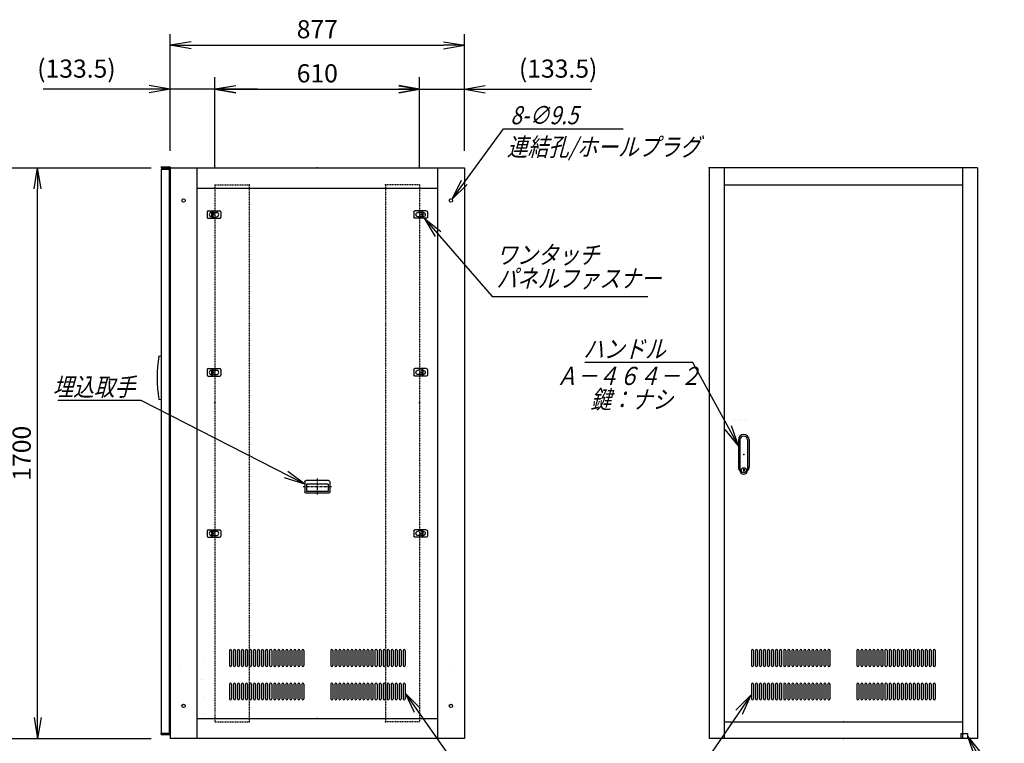
# Model space of a CAD drawing. Units: millimetres. Extents: x 0 to 398, y 1 to 284.
# Drawn here: x 114 to 261, y 60 to 168 of the extents above; entities that cross this region are included whole.
import ezdxf

# ---------------------------------------------------------------- set-up
doc = ezdxf.new("R2010")
doc.units = ezdxf.units.MM
doc.linetypes.add('CENTER', pattern=[12, 7.5, -1.5, 1.5, -1.5])
doc.linetypes.add('DASHED', pattern=[4.5, 3, -1.5])
doc.styles.get("Standard").update_dxf_attribs({"font": 'ROMANS', "bigfont": 'EXTFONT'})
doc.dimstyles.new('ISO-25', dxfattribs={"dimtxt": 2.5, "dimasz": 2.5, "dimexe": 1.25, "dimexo": 0.625, "dimtad": 1, "dimtxsty": 'Standard', "dimcen": 2.5, "dimadec": 0, "dimazin": 0, "dimtfac": 1, "dimtmove": 0, "dimatfit": 3, "dimfxl": 1, "dimarcsym": 0})

# ---------------------------------------------------------------- blocks, each defined once
blk = doc.blocks.new('DTL0003')
at = {"color": 0, "linetype": 'Continuous'}
for p, q in [((-20, 8), (-20, -8)), ((-17, 11), (17, 11)), ((-7.5, 6.5), (-7, 6.5)), ((-7, 8), (-3.5, 8)), ((-7, 8), (-7, -8)), ((-3.5, 8), (-3.5, -8)), ((-3.5, 6.5), (7.5, 6.5)), ((20, 8), (20, -8)), ((-17, -11), (17, -11)), ((-7.5, -6.5), (-7, -6.5)), ((-7, -8), (-3.5, -8)), ((-3.5, -6.5), (7.5, -6.5))]:
    blk.add_line(p, q, dxfattribs=at)
at = {"color": 0, "linetype": 'CENTER'}
for p, q in [((-11, 0), (-11, 0)), ((11, 0), (11, 0))]:
    blk.add_line(p, q, dxfattribs=at)
at = {"color": 0, "linetype": 'Continuous'}
for centre, radius, start, end in [((-17, 8), 3, 90, 180), ((-7.5, 0), 6.5, 90, 180), ((-7.5, 0), 6.5, 180, 270), ((7.5, 0), 6.5, 0, 90), ((7.5, 0), 6.5, 270, 0), ((17, 8), 3, 0, 90), ((-17, -8), 3, 180, 270), ((17, -8), 3, 270, 0)]:
    blk.add_arc(centre, radius, start, end, dxfattribs=at)
at = {"color": 0}
blk.add_point((0, 0), dxfattribs=at)
blk = doc.blocks.new('DTL0005')
at = {"color": 0, "linetype": 'DASHED'}
for p, q in [((0, 650), (100, 650)), ((0, 650), (0, -950)), ((102, 648), (100, 650)), ((102, 648), (102, -948)), ((0, -950), (100, -950)), ((102, -948), (100, -950))]:
    blk.add_line(p, q, dxfattribs=at)
at = {"color": 0}
for p in [(102, 650), (0, 0), (102, -950)]:
    blk.add_point(p, dxfattribs=at)
blk = doc.blocks.new('DTL0006')
at = {"color": 0, "linetype": 'Continuous'}
for p, q in [((-274, 212), (-274, 168)), ((-268, 212), (-268, 168)), ((-262, 212), (-262, 168)), ((-256, 212), (-256, 168)), ((-250, 212), (-250, 168)), ((-244, 212), (-244, 168)), ((-238, 212), (-238, 168)), ((-232, 212), (-232, 168)), ((-226, 212), (-226, 168)), ((-220, 212), (-220, 168)), ((-214, 212), (-214, 168)), ((-208, 212), (-208, 168)), ((-202, 212), (-202, 168)), ((-196, 212), (-196, 168)), ((-190, 212), (-190, 168)), ((-184, 212), (-184, 168)), ((-178, 212), (-178, 168)), ((-172, 212), (-172, 168)), ((-166, 212), (-166, 168)), ((-160, 212), (-160, 168)), ((-154, 212), (-154, 168)), ((-148, 212), (-148, 168)), ((-142, 212), (-142, 168)), ((-136, 212), (-136, 168)), ((-130, 212), (-130, 168)), ((-124, 212), (-124, 168)), ((-118, 212), (-118, 168)), ((-112, 212), (-112, 168)), ((-106, 212), (-106, 168)), ((-100, 212), (-100, 168)), ((-94, 212), (-94, 168)), ((-88, 212), (-88, 168)), ((-82, 212), (-82, 168)), ((-76, 212), (-76, 168)), ((-70, 212), (-70, 168)), ((-64, 212), (-64, 168)), ((-58, 212), (-58, 168)), ((-52, 212), (-52, 168)), ((-46, 212), (-46, 168)), ((-40, 212), (-40, 168)), ((40, 212), (40, 168)), ((46, 212), (46, 168)), ((52, 212), (52, 168)), ((58, 212), (58, 168)), ((64, 212), (64, 168)), ((70, 212), (70, 168)), ((76, 212), (76, 168)), ((82, 212), (82, 168)), ((88, 212), (88, 168)), ((94, 212), (94, 168)), ((100, 212), (100, 168)), ((106, 212), (106, 168)), ((112, 212), (112, 168)), ((118, 212), (118, 168)), ((124, 212), (124, 168)), ((130, 212), (130, 168)), ((136, 212), (136, 168)), ((142, 212), (142, 168)), ((148, 212), (148, 168)), ((154, 212), (154, 168)), ((160, 212), (160, 168)), ((166, 212), (166, 168)), ((172, 212), (172, 168)), ((178, 212), (178, 168)), ((184, 212), (184, 168)), ((190, 212), (190, 168)), ((196, 212), (196, 168)), ((202, 212), (202, 168)), ((208, 212), (208, 168)), ((214, 212), (214, 168)), ((220, 212), (220, 168)), ((226, 212), (226, 168)), ((232, 212), (232, 168)), ((238, 212), (238, 168)), ((244, 212), (244, 168)), ((250, 212), (250, 168)), ((256, 212), (256, 168)), ((262, 212), (262, 168)), ((268, 212), (268, 168)), ((274, 212), (274, 168)), ((-272.5, 165), (-272.5, 165)), ((-260.5, 165), (-260.5, 165)), ((-248.5, 165), (-248.5, 165)), ((-236.5, 165), (-236.5, 165)), ((-224.5, 165), (-224.5, 165)), ((-212.5, 165), (-212.5, 165)), ((-200.5, 165), (-200.5, 165)), ((-188.5, 165), (-188.5, 165)), ((-176.5, 165), (-176.5, 165)), ((-164.5, 165), (-164.5, 165)), ((-152.5, 165), (-152.5, 165)), ((-140.5, 165), (-140.5, 165)), ((-128.5, 165), (-128.5, 165)), ((-116.5, 165), (-116.5, 165)), ((-104.5, 165), (-104.5, 165)), ((-92.5, 165), (-92.5, 165)), ((-80.5, 165), (-80.5, 165)), ((-68.5, 165), (-68.5, 165)), ((-56.5, 165), (-56.5, 165)), ((-44.5, 165), (-44.5, 165)), ((44.5, 165), (44.5, 165)), ((56.5, 165), (56.5, 165)), ((68.5, 165), (68.5, 165)), ((80.5, 165), (80.5, 165)), ((92.5, 165), (92.5, 165)), ((104.5, 165), (104.5, 165)), ((116.5, 165), (116.5, 165)), ((128.5, 165), (128.5, 165)), ((140.5, 165), (140.5, 165)), ((152.5, 165), (152.5, 165)), ((164.5, 165), (164.5, 165)), ((176.5, 165), (176.5, 165)), ((188.5, 165), (188.5, 165)), ((200.5, 165), (200.5, 165)), ((212.5, 165), (212.5, 165)), ((224.5, 165), (224.5, 165)), ((236.5, 165), (236.5, 165)), ((248.5, 165), (248.5, 165)), ((260.5, 165), (260.5, 165)), ((272.5, 165), (272.5, 165)), ((-274, 112), (-274, 68)), ((-268, 112), (-268, 68)), ((-262, 112), (-262, 68)), ((-256, 112), (-256, 68)), ((-250, 112), (-250, 68)), ((-244, 112), (-244, 68)), ((-238, 112), (-238, 68)), ((-232, 112), (-232, 68)), ((-226, 112), (-226, 68)), ((-220, 112), (-220, 68)), ((-214, 112), (-214, 68)), ((-208, 112), (-208, 68)), ((-202, 112), (-202, 68)), ((-196, 112), (-196, 68)), ((-190, 112), (-190, 68)), ((-184, 112), (-184, 68)), ((-178, 112), (-178, 68)), ((-172, 112), (-172, 68)), ((-166, 112), (-166, 68)), ((-160, 112), (-160, 68)), ((-154, 112), (-154, 68)), ((-148, 112), (-148, 68)), ((-142, 112), (-142, 68)), ((-136, 112), (-136, 68)), ((-130, 112), (-130, 68)), ((-124, 112), (-124, 68)), ((-118, 112), (-118, 68)), ((-112, 112), (-112, 68)), ((-106, 112), (-106, 68)), ((-100, 112), (-100, 68)), ((-94, 112), (-94, 68)), ((-88, 112), (-88, 68)), ((-82, 112), (-82, 68)), ((-76, 112), (-76, 68)), ((-70, 112), (-70, 68)), ((-64, 112), (-64, 68)), ((-58, 112), (-58, 68)), ((-52, 112), (-52, 68)), ((-46, 112), (-46, 68)), ((-40, 112), (-40, 68)), ((40, 112), (40, 68)), ((46, 112), (46, 68)), ((52, 112), (52, 68)), ((58, 112), (58, 68)), ((64, 112), (64, 68)), ((70, 112), (70, 68)), ((76, 112), (76, 68)), ((82, 112), (82, 68)), ((88, 112), (88, 68)), ((94, 112), (94, 68)), ((100, 112), (100, 68)), ((106, 112), (106, 68)), ((112, 112), (112, 68)), ((118, 112), (118, 68)), ((124, 112), (124, 68)), ((130, 112), (130, 68)), ((136, 112), (136, 68)), ((142, 112), (142, 68)), ((148, 112), (148, 68)), ((154, 112), (154, 68)), ((160, 112), (160, 68)), ((166, 112), (166, 68)), ((172, 112), (172, 68)), ((178, 112), (178, 68)), ((184, 112), (184, 68)), ((190, 112), (190, 68)), ((196, 112), (196, 68)), ((202, 112), (202, 68)), ((208, 112), (208, 68)), ((214, 112), (214, 68)), ((220, 112), (220, 68)), ((226, 112), (226, 68)), ((232, 112), (232, 68)), ((238, 112), (238, 68)), ((244, 112), (244, 68)), ((250, 112), (250, 68)), ((256, 112), (256, 68)), ((262, 112), (262, 68)), ((268, 112), (268, 68)), ((274, 112), (274, 68)), ((-272.5, 65), (-272.5, 65)), ((-260.5, 65), (-260.5, 65)), ((-248.5, 65), (-248.5, 65)), ((-236.5, 65), (-236.5, 65)), ((-224.5, 65), (-224.5, 65)), ((-212.5, 65), (-212.5, 65)), ((-200.5, 65), (-200.5, 65)), ((-188.5, 65), (-188.5, 65)), ((-176.5, 65), (-176.5, 65)), ((-164.5, 65), (-164.5, 65)), ((-152.5, 65), (-152.5, 65)), ((-140.5, 65), (-140.5, 65)), ((-128.5, 65), (-128.5, 65)), ((-116.5, 65), (-116.5, 65)), ((-104.5, 65), (-104.5, 65)), ((-92.5, 65), (-92.5, 65)), ((-80.5, 65), (-80.5, 65)), ((-68.5, 65), (-68.5, 65)), ((-56.5, 65), (-56.5, 65)), ((-44.5, 65), (-44.5, 65)), ((44.5, 65), (44.5, 65)), ((56.5, 65), (56.5, 65)), ((68.5, 65), (68.5, 65)), ((80.5, 65), (80.5, 65)), ((92.5, 65), (92.5, 65)), ((104.5, 65), (104.5, 65)), ((116.5, 65), (116.5, 65)), ((128.5, 65), (128.5, 65)), ((140.5, 65), (140.5, 65)), ((152.5, 65), (152.5, 65)), ((164.5, 65), (164.5, 65)), ((176.5, 65), (176.5, 65)), ((188.5, 65), (188.5, 65)), ((200.5, 65), (200.5, 65)), ((212.5, 65), (212.5, 65)), ((224.5, 65), (224.5, 65)), ((236.5, 65), (236.5, 65)), ((248.5, 65), (248.5, 65)), ((260.5, 65), (260.5, 65)), ((272.5, 65), (272.5, 65))]:
    blk.add_line(p, q, dxfattribs=at)
for centre, start, end in [((-271, 212), 0, 180), ((-259, 212), 0, 180), ((-247, 212), 0, 180), ((-235, 212), 0, 180), ((-223, 212), 0, 180), ((-211, 212), 0, 180), ((-199, 212), 0, 180), ((-187, 212), 0, 180), ((-175, 212), 0, 180), ((-163, 212), 0, 180), ((-151, 212), 0, 180), ((-139, 212), 0, 180), ((-127, 212), 0, 180), ((-115, 212), 0, 180), ((-103, 212), 0, 180), ((-91, 212), 0, 180), ((-79, 212), 0, 180), ((-67, 212), 0, 180), ((-55, 212), 0, 180), ((-43, 212), 0, 180), ((43, 212), 0, 180), ((55, 212), 0, 180), ((67, 212), 0, 180), ((79, 212), 0, 180), ((91, 212), 0, 180), ((103, 212), 0, 180), ((115, 212), 0, 180), ((127, 212), 0, 180), ((139, 212), 0, 180), ((151, 212), 0, 180), ((163, 212), 0, 180), ((175, 212), 0, 180), ((187, 212), 0, 180), ((199, 212), 0, 180), ((211, 212), 0, 180), ((223, 212), 0, 180), ((235, 212), 0, 180), ((247, 212), 0, 180), ((259, 212), 0, 180), ((271, 212), 0, 180), ((-271, 168), 180, 0), ((-259, 168), 180, 0), ((-247, 168), 180, 0), ((-235, 168), 180, 0), ((-223, 168), 180, 0), ((-211, 168), 180, 0), ((-199, 168), 180, 0), ((-187, 168), 180, 0), ((-175, 168), 180, 0), ((-163, 168), 180, 0), ((-151, 168), 180, 0), ((-139, 168), 180, 0), ((-127, 168), 180, 0), ((-115, 168), 180, 0), ((-103, 168), 180, 0), ((-91, 168), 180, 0), ((-79, 168), 180, 0), ((-67, 168), 180, 0), ((-55, 168), 180, 0), ((-43, 168), 180, 0), ((43, 168), 180, 0), ((55, 168), 180, 0), ((67, 168), 180, 0), ((79, 168), 180, 0), ((91, 168), 180, 0), ((103, 168), 180, 0), ((115, 168), 180, 0), ((127, 168), 180, 0), ((139, 168), 180, 0), ((151, 168), 180, 0), ((163, 168), 180, 0), ((175, 168), 180, 0), ((187, 168), 180, 0), ((199, 168), 180, 0), ((211, 168), 180, 0), ((223, 168), 180, 0), ((235, 168), 180, 0), ((247, 168), 180, 0), ((259, 168), 180, 0), ((271, 168), 180, 0), ((-271, 112), 0, 180), ((-259, 112), 0, 180), ((-247, 112), 0, 180), ((-235, 112), 0, 180), ((-223, 112), 0, 180), ((-211, 112), 0, 180), ((-199, 112), 0, 180), ((-187, 112), 0, 180), ((-175, 112), 0, 180), ((-163, 112), 0, 180), ((-151, 112), 0, 180), ((-139, 112), 0, 180), ((-127, 112), 0, 180), ((-115, 112), 0, 180), ((-103, 112), 0, 180), ((-91, 112), 0, 180), ((-79, 112), 0, 180), ((-67, 112), 0, 180), ((-55, 112), 0, 180), ((-43, 112), 0, 180), ((43, 112), 0, 180), ((55, 112), 0, 180), ((67, 112), 0, 180), ((79, 112), 0, 180), ((91, 112), 0, 180), ((103, 112), 0, 180), ((115, 112), 0, 180), ((127, 112), 0, 180), ((139, 112), 0, 180), ((151, 112), 0, 180), ((163, 112), 0, 180), ((175, 112), 0, 180), ((187, 112), 0, 180), ((199, 112), 0, 180), ((211, 112), 0, 180), ((223, 112), 0, 180), ((235, 112), 0, 180), ((247, 112), 0, 180), ((259, 112), 0, 180), ((271, 112), 0, 180), ((-271, 68), 180, 0), ((-259, 68), 180, 0), ((-247, 68), 180, 0), ((-235, 68), 180, 0), ((-223, 68), 180, 0), ((-211, 68), 180, 0), ((-199, 68), 180, 0), ((-187, 68), 180, 0), ((-175, 68), 180, 0), ((-163, 68), 180, 0), ((-151, 68), 180, 0), ((-139, 68), 180, 0), ((-127, 68), 180, 0), ((-115, 68), 180, 0), ((-103, 68), 180, 0), ((-91, 68), 180, 0), ((-79, 68), 180, 0), ((-67, 68), 180, 0), ((-55, 68), 180, 0), ((-43, 68), 180, 0), ((43, 68), 180, 0), ((55, 68), 180, 0), ((67, 68), 180, 0), ((79, 68), 180, 0), ((91, 68), 180, 0), ((103, 68), 180, 0), ((115, 68), 180, 0), ((127, 68), 180, 0), ((139, 68), 180, 0), ((151, 68), 180, 0), ((163, 68), 180, 0), ((175, 68), 180, 0), ((187, 68), 180, 0), ((199, 68), 180, 0), ((211, 68), 180, 0), ((223, 68), 180, 0), ((235, 68), 180, 0), ((247, 68), 180, 0), ((259, 68), 180, 0), ((271, 68), 180, 0)]:
    blk.add_arc(centre, 3, start, end, dxfattribs=at)
at = {"color": 0}
blk.add_point((0, 0), dxfattribs=at)
blk = doc.blocks.new('DTL0007')
at = {"color": 0, "linetype": 'Continuous'}
for p, q in [((-16, 43), (-16, -37.5)), ((-11.5, 43), (-11.5, -27.5)), ((11.5, 43), (11.5, -27.5)), ((16, 43), (16, -37.5)), ((-18, -21.5), (-18, -21.5)), ((-12, -21.5), (-12, -21.5)), ((-11.5, -27.5), (-11.5, -47.5)), ((-6, -21.5), (-6, -21.5)), ((0, -21.5), (0, -21.5)), ((0, -21.5), (0, -21.5)), ((6, -21.5), (6, -21.5)), ((11.5, -27.5), (11.5, -47.5)), ((12, -21.5), (12, -21.5)), ((18, -21.5), (18, -21.5)), ((-19, -46.5), (-19, -46.5)), ((-18, -46.5), (-18, -46.5)), ((-12, -46.5), (-12, -46.5)), ((-6, -46.5), (-6, -46.5)), ((-1, -44.5), (-1, -50.5)), ((-1, -44.5), (1, -44.5)), ((-1, -50.5), (1, -50.5)), ((0, -46.5), (0, -46.5)), ((0, -49), (0, -49)), ((0, -49), (0, -49)), ((1, -44.5), (1, -50.5)), ((6, -46.5), (6, -46.5)), ((12, -46.5), (12, -46.5)), ((18, -46.5), (18, -46.5))]:
    blk.add_line(p, q, dxfattribs=at)
blk.add_circle((0, -47.5), 7.5, dxfattribs=at)
for centre, radius, start, end in [((0, 43), 16, 0, 180), ((0, 43), 11.5, 0, 180), ((0, -37.5), 16, 180, 224.3644), ((0, -47.5), 11.5, 180, 0), ((0, -37.5), 16, 315.6356, 0)]:
    blk.add_arc(centre, radius, start, end, dxfattribs=at)
at = {"color": 0}
blk.add_point((0, 0), dxfattribs=at)
blk = doc.blocks.new('DTL0011')
at = {"color": 0, "linetype": 'Continuous'}
for p, q in [((-20, 8), (-20, -8)), ((-17, 11), (17, 11)), ((-7.5, 6.5), (-7, 6.5)), ((-7, 8), (-3.5, 8)), ((-7, 8), (-7, -8)), ((-3.5, 8), (-3.5, -8)), ((-3.5, 6.5), (7.5, 6.5)), ((20, 8), (20, -8)), ((-17, -11), (17, -11)), ((-7.5, -6.5), (-7, -6.5)), ((-7, -8), (-3.5, -8)), ((-3.5, -6.5), (7.5, -6.5))]:
    blk.add_line(p, q, dxfattribs=at)
at = {"color": 0, "linetype": 'CENTER'}
for p, q in [((-11, 0), (-11, 0)), ((11, 0), (11, 0))]:
    blk.add_line(p, q, dxfattribs=at)
at = {"color": 0, "linetype": 'Continuous'}
for centre, radius, start, end in [((-17, 8), 3, 90, 180), ((-7.5, 0), 6.5, 90, 180), ((-7.5, 0), 6.5, 180, 270), ((7.5, 0), 6.5, 0, 90), ((7.5, 0), 6.5, 270, 0), ((17, 8), 3, 0, 90), ((-17, -8), 3, 180, 270), ((17, -8), 3, 270, 0)]:
    blk.add_arc(centre, radius, start, end, dxfattribs=at)
at = {"color": 0}
blk.add_point((0, 0), dxfattribs=at)
blk = doc.blocks.new('DTL0012')
at = {"color": 0, "linetype": 'Continuous'}
for p, q in [((-37, -15), (-37, 15)), ((33, 19), (-33, 19)), ((32.5, 14), (-32.5, 14)), ((-32.5, -8), (-32.5, 14)), ((32.5, -8), (32.5, 14)), ((37, -15), (37, 15)), ((33, -19), (-33, -19)), ((32.5, -8), (-32.5, -8))]:
    blk.add_line(p, q, dxfattribs=at)
at = {"color": 0, "linetype": 'CENTER'}
for p, q in [((0, -24.6), (0, 24.3)), ((41.9, 0), (-42.3, 0))]:
    blk.add_line(p, q, dxfattribs=at)
at = {"color": 0, "linetype": 'Continuous'}
for centre, start, end in [((-33, 15), 90, 180), ((33, 15), 0, 90), ((-33, -15), 180, 270), ((33, -15), 270, 0)]:
    blk.add_arc(centre, 4, start, end, dxfattribs=at)
at = {"color": 0}
blk.add_point((0, 0), dxfattribs=at)
blk.add_point((0, 0), dxfattribs=at)
blk = doc.blocks.new('DTL0016')
at = {"color": 0, "linetype": 'Continuous'}
for p, q in [((-262, 202), (-262, 158)), ((-256, 202), (-256, 158)), ((-250, 202), (-250, 158)), ((-244, 202), (-244, 158)), ((-238, 202), (-238, 158)), ((-232, 202), (-232, 158)), ((-226, 202), (-226, 158)), ((-220, 202), (-220, 158)), ((-214, 202), (-214, 158)), ((-208, 202), (-208, 158)), ((-202, 202), (-202, 158)), ((-196, 202), (-196, 158)), ((-190, 202), (-190, 158)), ((-184, 202), (-184, 158)), ((-178, 202), (-178, 158)), ((-172, 202), (-172, 158)), ((-166, 202), (-166, 158)), ((-160, 202), (-160, 158)), ((-154, 202), (-154, 158)), ((-148, 202), (-148, 158)), ((-142, 202), (-142, 158)), ((-136, 202), (-136, 158)), ((-130, 202), (-130, 158)), ((-124, 202), (-124, 158)), ((-118, 202), (-118, 158)), ((-112, 202), (-112, 158)), ((-106, 202), (-106, 158)), ((-100, 202), (-100, 158)), ((-94, 202), (-94, 158)), ((-88, 202), (-88, 158)), ((-82, 202), (-82, 158)), ((-76, 202), (-76, 158)), ((-70, 202), (-70, 158)), ((-64, 202), (-64, 158)), ((-58, 202), (-58, 158)), ((-52, 202), (-52, 158)), ((-46, 202), (-46, 158)), ((-40, 202), (-40, 158)), ((40, 202), (40, 158)), ((46, 202), (46, 158)), ((52, 202), (52, 158)), ((58, 202), (58, 158)), ((64, 202), (64, 158)), ((70, 202), (70, 158)), ((76, 202), (76, 158)), ((82, 202), (82, 158)), ((88, 202), (88, 158)), ((94, 202), (94, 158)), ((100, 202), (100, 158)), ((106, 202), (106, 158)), ((112, 202), (112, 158)), ((118, 202), (118, 158)), ((124, 202), (124, 158)), ((130, 202), (130, 158)), ((136, 202), (136, 158)), ((142, 202), (142, 158)), ((148, 202), (148, 158)), ((154, 202), (154, 158)), ((160, 202), (160, 158)), ((166, 202), (166, 158)), ((172, 202), (172, 158)), ((178, 202), (178, 158)), ((184, 202), (184, 158)), ((190, 202), (190, 158)), ((196, 202), (196, 158)), ((202, 202), (202, 158)), ((208, 202), (208, 158)), ((214, 202), (214, 158)), ((220, 202), (220, 158)), ((226, 202), (226, 158)), ((232, 202), (232, 158)), ((238, 202), (238, 158)), ((244, 202), (244, 158)), ((250, 202), (250, 158)), ((256, 202), (256, 158)), ((262, 202), (262, 158)), ((-260.5, 155), (-260.5, 155)), ((-248.5, 155), (-248.5, 155)), ((-236.5, 155), (-236.5, 155)), ((-224.5, 155), (-224.5, 155)), ((-212.5, 155), (-212.5, 155)), ((-200.5, 155), (-200.5, 155)), ((-188.5, 155), (-188.5, 155)), ((-176.5, 155), (-176.5, 155)), ((-164.5, 155), (-164.5, 155)), ((-152.5, 155), (-152.5, 155)), ((-140.5, 155), (-140.5, 155)), ((-128.5, 155), (-128.5, 155)), ((-116.5, 155), (-116.5, 155)), ((-104.5, 155), (-104.5, 155)), ((-92.5, 155), (-92.5, 155)), ((-80.5, 155), (-80.5, 155)), ((-68.5, 155), (-68.5, 155)), ((-56.5, 155), (-56.5, 155)), ((-44.5, 155), (-44.5, 155)), ((44.5, 155), (44.5, 155)), ((56.5, 155), (56.5, 155)), ((68.5, 155), (68.5, 155)), ((80.5, 155), (80.5, 155)), ((92.5, 155), (92.5, 155)), ((104.5, 155), (104.5, 155)), ((116.5, 155), (116.5, 155)), ((128.5, 155), (128.5, 155)), ((140.5, 155), (140.5, 155)), ((152.5, 155), (152.5, 155)), ((164.5, 155), (164.5, 155)), ((176.5, 155), (176.5, 155)), ((188.5, 155), (188.5, 155)), ((200.5, 155), (200.5, 155)), ((212.5, 155), (212.5, 155)), ((224.5, 155), (224.5, 155)), ((236.5, 155), (236.5, 155)), ((248.5, 155), (248.5, 155)), ((260.5, 155), (260.5, 155)), ((-262, 102), (-262, 58)), ((-256, 102), (-256, 58)), ((-250, 102), (-250, 58)), ((-244, 102), (-244, 58)), ((-238, 102), (-238, 58)), ((-232, 102), (-232, 58)), ((-226, 102), (-226, 58)), ((-220, 102), (-220, 58)), ((-214, 102), (-214, 58)), ((-208, 102), (-208, 58)), ((-202, 102), (-202, 58)), ((-196, 102), (-196, 58)), ((-190, 102), (-190, 58)), ((-184, 102), (-184, 58)), ((-178, 102), (-178, 58)), ((-172, 102), (-172, 58)), ((-166, 102), (-166, 58)), ((-160, 102), (-160, 58)), ((-154, 102), (-154, 58)), ((-148, 102), (-148, 58)), ((-142, 102), (-142, 58)), ((-136, 102), (-136, 58)), ((-130, 102), (-130, 58)), ((-124, 102), (-124, 58)), ((-118, 102), (-118, 58)), ((-112, 102), (-112, 58)), ((-106, 102), (-106, 58)), ((-100, 102), (-100, 58)), ((-94, 102), (-94, 58)), ((-88, 102), (-88, 58)), ((-82, 102), (-82, 58)), ((-76, 102), (-76, 58)), ((-70, 102), (-70, 58)), ((-64, 102), (-64, 58)), ((-58, 102), (-58, 58)), ((-52, 102), (-52, 58)), ((-46, 102), (-46, 58)), ((-40, 102), (-40, 58)), ((40, 102), (40, 58)), ((46, 102), (46, 58)), ((52, 102), (52, 58)), ((58, 102), (58, 58)), ((64, 102), (64, 58)), ((70, 102), (70, 58)), ((76, 102), (76, 58)), ((82, 102), (82, 58)), ((88, 102), (88, 58)), ((94, 102), (94, 58)), ((100, 102), (100, 58)), ((106, 102), (106, 58)), ((112, 102), (112, 58)), ((118, 102), (118, 58)), ((124, 102), (124, 58)), ((130, 102), (130, 58)), ((136, 102), (136, 58)), ((142, 102), (142, 58)), ((148, 102), (148, 58)), ((154, 102), (154, 58)), ((160, 102), (160, 58)), ((166, 102), (166, 58)), ((172, 102), (172, 58)), ((178, 102), (178, 58)), ((184, 102), (184, 58)), ((190, 102), (190, 58)), ((196, 102), (196, 58)), ((202, 102), (202, 58)), ((208, 102), (208, 58)), ((214, 102), (214, 58)), ((220, 102), (220, 58)), ((226, 102), (226, 58)), ((232, 102), (232, 58)), ((238, 102), (238, 58)), ((244, 102), (244, 58)), ((250, 102), (250, 58)), ((256, 102), (256, 58)), ((262, 102), (262, 58)), ((-260.5, 55), (-260.5, 55)), ((-248.5, 55), (-248.5, 55)), ((-236.5, 55), (-236.5, 55)), ((-224.5, 55), (-224.5, 55)), ((-212.5, 55), (-212.5, 55)), ((-200.5, 55), (-200.5, 55)), ((-188.5, 55), (-188.5, 55)), ((-176.5, 55), (-176.5, 55)), ((-164.5, 55), (-164.5, 55)), ((-152.5, 55), (-152.5, 55)), ((-140.5, 55), (-140.5, 55)), ((-128.5, 55), (-128.5, 55)), ((-116.5, 55), (-116.5, 55)), ((-104.5, 55), (-104.5, 55)), ((-92.5, 55), (-92.5, 55)), ((-80.5, 55), (-80.5, 55)), ((-68.5, 55), (-68.5, 55)), ((-56.5, 55), (-56.5, 55)), ((-44.5, 55), (-44.5, 55)), ((44.5, 55), (44.5, 55)), ((56.5, 55), (56.5, 55)), ((68.5, 55), (68.5, 55)), ((80.5, 55), (80.5, 55)), ((92.5, 55), (92.5, 55)), ((104.5, 55), (104.5, 55)), ((116.5, 55), (116.5, 55)), ((128.5, 55), (128.5, 55)), ((140.5, 55), (140.5, 55)), ((152.5, 55), (152.5, 55)), ((164.5, 55), (164.5, 55)), ((176.5, 55), (176.5, 55)), ((188.5, 55), (188.5, 55)), ((200.5, 55), (200.5, 55)), ((212.5, 55), (212.5, 55)), ((224.5, 55), (224.5, 55)), ((236.5, 55), (236.5, 55)), ((248.5, 55), (248.5, 55)), ((260.5, 55), (260.5, 55))]:
    blk.add_line(p, q, dxfattribs=at)
for centre, start, end in [((-259, 202), 0, 180), ((-247, 202), 0, 180), ((-235, 202), 0, 180), ((-223, 202), 0, 180), ((-211, 202), 0, 180), ((-199, 202), 0, 180), ((-187, 202), 0, 180), ((-175, 202), 0, 180), ((-163, 202), 0, 180), ((-151, 202), 0, 180), ((-139, 202), 0, 180), ((-127, 202), 0, 180), ((-115, 202), 0, 180), ((-103, 202), 0, 180), ((-91, 202), 0, 180), ((-79, 202), 0, 180), ((-67, 202), 0, 180), ((-55, 202), 0, 180), ((-43, 202), 0, 180), ((43, 202), 0, 180), ((55, 202), 0, 180), ((67, 202), 0, 180), ((79, 202), 0, 180), ((91, 202), 0, 180), ((103, 202), 0, 180), ((115, 202), 0, 180), ((127, 202), 0, 180), ((139, 202), 0, 180), ((151, 202), 0, 180), ((163, 202), 0, 180), ((175, 202), 0, 180), ((187, 202), 0, 180), ((199, 202), 0, 180), ((211, 202), 0, 180), ((223, 202), 0, 180), ((235, 202), 0, 180), ((247, 202), 0, 180), ((259, 202), 0, 180), ((-259, 158), 180, 0), ((-247, 158), 180, 0), ((-235, 158), 180, 0), ((-223, 158), 180, 0), ((-211, 158), 180, 0), ((-199, 158), 180, 0), ((-187, 158), 180, 0), ((-175, 158), 180, 0), ((-163, 158), 180, 0), ((-151, 158), 180, 0), ((-139, 158), 180, 0), ((-127, 158), 180, 0), ((-115, 158), 180, 0), ((-103, 158), 180, 0), ((-91, 158), 180, 0), ((-79, 158), 180, 0), ((-67, 158), 180, 0), ((-55, 158), 180, 0), ((-43, 158), 180, 0), ((43, 158), 180, 0), ((55, 158), 180, 0), ((67, 158), 180, 0), ((79, 158), 180, 0), ((91, 158), 180, 0), ((103, 158), 180, 0), ((115, 158), 180, 0), ((127, 158), 180, 0), ((139, 158), 180, 0), ((151, 158), 180, 0), ((163, 158), 180, 0), ((175, 158), 180, 0), ((187, 158), 180, 0), ((199, 158), 180, 0), ((211, 158), 180, 0), ((223, 158), 180, 0), ((235, 158), 180, 0), ((247, 158), 180, 0), ((259, 158), 180, 0), ((-259, 102), 0, 180), ((-247, 102), 0, 180), ((-235, 102), 0, 180), ((-223, 102), 0, 180), ((-211, 102), 0, 180), ((-199, 102), 0, 180), ((-187, 102), 0, 180), ((-175, 102), 0, 180), ((-163, 102), 0, 180), ((-151, 102), 0, 180), ((-139, 102), 0, 180), ((-127, 102), 0, 180), ((-115, 102), 0, 180), ((-103, 102), 0, 180), ((-91, 102), 0, 180), ((-79, 102), 0, 180), ((-67, 102), 0, 180), ((-55, 102), 0, 180), ((-43, 102), 0, 180), ((43, 102), 0, 180), ((55, 102), 0, 180), ((67, 102), 0, 180), ((79, 102), 0, 180), ((91, 102), 0, 180), ((103, 102), 0, 180), ((115, 102), 0, 180), ((127, 102), 0, 180), ((139, 102), 0, 180), ((151, 102), 0, 180), ((163, 102), 0, 180), ((175, 102), 0, 180), ((187, 102), 0, 180), ((199, 102), 0, 180), ((211, 102), 0, 180), ((223, 102), 0, 180), ((235, 102), 0, 180), ((247, 102), 0, 180), ((259, 102), 0, 180), ((-259, 58), 180, 0), ((-247, 58), 180, 0), ((-235, 58), 180, 0), ((-223, 58), 180, 0), ((-211, 58), 180, 0), ((-199, 58), 180, 0), ((-187, 58), 180, 0), ((-175, 58), 180, 0), ((-163, 58), 180, 0), ((-151, 58), 180, 0), ((-139, 58), 180, 0), ((-127, 58), 180, 0), ((-115, 58), 180, 0), ((-103, 58), 180, 0), ((-91, 58), 180, 0), ((-79, 58), 180, 0), ((-67, 58), 180, 0), ((-55, 58), 180, 0), ((-43, 58), 180, 0), ((43, 58), 180, 0), ((55, 58), 180, 0), ((67, 58), 180, 0), ((79, 58), 180, 0), ((91, 58), 180, 0), ((103, 58), 180, 0), ((115, 58), 180, 0), ((127, 58), 180, 0), ((139, 58), 180, 0), ((151, 58), 180, 0), ((163, 58), 180, 0), ((175, 58), 180, 0), ((187, 58), 180, 0), ((199, 58), 180, 0), ((211, 58), 180, 0), ((223, 58), 180, 0), ((235, 58), 180, 0), ((247, 58), 180, 0), ((259, 58), 180, 0)]:
    blk.add_arc(centre, 3, start, end, dxfattribs=at)
at = {"color": 0}
blk.add_point((0, 0), dxfattribs=at)
blk = doc.blocks.new('_Open')
at = {"color": 0, "linetype": 'ByBlock', "lineweight": -2}
for p, q in [((-1, 0.166667), (0, 0)), ((-1, -0.166667), (0, 0)), ((0, 0), (-1, 0))]:
    blk.add_line(p, q, dxfattribs=at)
blk = doc.blocks.new('*D19')
at = {"color": 0, "lineweight": -2}
for p, q in [((99.15, 145.69), (133.8, 145.69)), ((116.86, 63.81), (116.86, 142.58)), ((99.15, 60.69), (133.8, 60.69))]:
    blk.add_line(p, q, dxfattribs=at)
at = {"layer": 'Defpoints', "color": 0}
for p in [(96.61, 145.69), (116.86, 145.69), (96.61, 60.69)]:
    blk.add_point(p, dxfattribs=at)
at = {"color": 0, "lineweight": -2, "xscale": 3.114, "yscale": 3.114, "zscale": 3.114}
for p, rotation in [((116.86, 145.69), 90), ((116.86, 60.69), 270)]:
    blk.add_blockref('_Open', p, dxfattribs=dict(at, rotation=rotation))
at = {"color": 0, "insert": (114.83, 103.19), "char_height": 2.7, "attachment_point": 5, "rotation": 90}
blk.add_mtext('1700', dxfattribs=at)
blk = doc.blocks.new('SYM0001')
at = {"color": 7, "linetype": 'Continuous'}
for p, q in [((0, 0), (10.11, -11.66)), ((0, 0), (2.45, -1.99)), ((0, 0), (1.63, -2.71)), ((10.11, -11.66), (33.31, -11.66))]:
    blk.add_line(p, q, dxfattribs=at)
at = {"color": 7, "insert": (10.75, -10.31), "char_height": 2.7, "width": 22.464, "attachment_point": 7, "line_spacing_factor": 0.781667}
blk.add_mtext('{\\fＭＳ Ｐゴシック|b0|i0|c0|p0;\\Q15.00000;\\W0.83333x;ワンタッチ}\\P{\\fＭＳ Ｐゴシック|b0|i0|c0|p0;\\Q15.00000;\\W0.83333x;パネルファス}{\\fＭＳ Ｐゴシック|b0|i0|c0|p0;\\Q15.00000;\\W0.83333x;ナー}', dxfattribs=at)
blk = doc.blocks.new('*D25')
at = {"color": 0, "lineweight": -2}
for p, q in [((136.61, 148.33), (136.61, 165.6)), ((180.46, 148.23), (180.46, 165.6)), ((139.73, 163.98), (177.35, 163.98))]:
    blk.add_line(p, q, dxfattribs=at)
at = {"layer": 'Defpoints', "color": 0}
for p in [(180.46, 163.98), (136.61, 145.79), (180.46, 145.69)]:
    blk.add_point(p, dxfattribs=at)
at = {"color": 0, "lineweight": -2, "xscale": 3.114, "yscale": 3.114, "zscale": 3.114, "rotation": 180}
blk.add_blockref('_Open', (136.61, 163.98), dxfattribs=at)
at = {"color": 0, "lineweight": -2, "xscale": 3.114, "yscale": 3.114, "zscale": 3.114}
blk.add_blockref('_Open', (180.46, 163.98), dxfattribs=at)
at = {"color": 0, "insert": (158.54, 166.01), "char_height": 2.7, "attachment_point": 5}
blk.add_mtext('877', dxfattribs=at)
blk = doc.blocks.new('*D28')
at = {"color": 7, "linetype": 'Continuous'}
for p, q in [((136.61, 148.23), (136.61, 159.21)), ((143.29, 145.98), (143.29, 159.21)), ((136.61, 157.41), (117.68, 157.41)), ((149.64, 157.41), (130.26, 157.41)), ((136.61, 157.41), (133.5, 157.96)), ((136.61, 157.41), (133.5, 156.86)), ((143.29, 157.41), (146.4, 157.96)), ((143.29, 157.41), (146.4, 156.86))]:
    blk.add_line(p, q, dxfattribs=at)
at = {"layer": 'Defpoints', "color": 0}
for p in [(136.61, 157.41), (136.61, 145.69), (143.29, 143.44)]:
    blk.add_point(p, dxfattribs=at)
at = {"color": 0, "insert": (122.64, 160.14), "char_height": 2.7, "attachment_point": 5}
blk.add_mtext('(133.5)', dxfattribs=at)
blk = doc.blocks.new('SYM0006')
at = {"color": 7, "linetype": 'Continuous'}
for p, q in [((0, 0), (7.69, 10.49)), ((7.69, 10.49), (25.49, 10.49)), ((0, 0), (1.4, 2.84)), ((0, 0), (2.28, 2.19))]:
    blk.add_line(p, q, dxfattribs=at)
at = {"color": 7, "insert": (8.7, 11.16), "char_height": 2.7, "attachment_point": 7}
blk.add_mtext('{\\W0.833333;\\Q15;8-∅9.5}', dxfattribs=at)
blk = doc.blocks.new('SYM0009')
at = {"color": 7, "linetype": 'Continuous'}
for p, q in [((0, 0), (-9.7, -14.18)), ((0, 0), (-2.21, -2.26)), ((0, 0), (-1.3, -2.88)), ((-9.7, -14.18), (-19.4, -14.18))]:
    blk.add_line(p, q, dxfattribs=at)
at = {"color": 7, "insert": (-10.22, -13.51), "char_height": 2.7, "attachment_point": 9}
blk.add_mtext('{\\W0.833333;\\Q15;通風孔}', dxfattribs=at)
blk = doc.blocks.new('SYM0010')
at = {"color": 7, "linetype": 'Continuous'}
for p, q in [((-6.77, 12.43), (-22.87, 12.43)), ((0, 0), (-6.77, 12.43)), ((0, 0), (-1.01, 3)), ((0, 0), (-1.97, 2.47))]:
    blk.add_line(p, q, dxfattribs=at)
at = {"color": 7, "insert": (-10.85, 13.11), "char_height": 2.7, "attachment_point": 9}
blk.add_mtext('{\\W0.833333;\\Q15;ハンドル}', dxfattribs=at)
blk = doc.blocks.new('SYM0011')
at = {"color": 7, "linetype": 'Continuous'}
for p, q in [((0, 0), (4.53, -8.07)), ((0, 0), (2, -2.45)), ((0, 0), (1.05, -2.98)), ((4.53, -8.07), (19.63, -8.07))]:
    blk.add_line(p, q, dxfattribs=at)
at = {"color": 7, "insert": (5.09, -7.39), "char_height": 2.7, "attachment_point": 7}
blk.add_mtext('{\\W0.833333;\\Q15;アース端子}', dxfattribs=at)
blk = doc.blocks.new('SYM0015')
at = {"color": 7, "linetype": 'Continuous'}
for p, q in [((0, 0), (10.2, -14.49)), ((0, 0), (2.24, -2.23)), ((0, 0), (1.34, -2.86)), ((10.2, -14.49), (20.7, -14.49))]:
    blk.add_line(p, q, dxfattribs=at)
at = {"color": 7, "insert": (11.48, -13.81), "char_height": 2.7, "attachment_point": 7}
blk.add_mtext('{\\W0.833333;\\Q15;通風孔}', dxfattribs=at)
blk = doc.blocks.new('SYM0016')
at = {"color": 7, "linetype": 'Continuous'}
for p, q in [((-24.42, 12.45), (-36.82, 12.45)), ((0, 0), (-24.42, 12.45)), ((0, 0), (-2.52, 1.9)), ((0, 0), (-3.02, 0.93))]:
    blk.add_line(p, q, dxfattribs=at)
at = {"color": 7, "insert": (-25.31, 13.13), "char_height": 2.7, "attachment_point": 9}
blk.add_mtext('{\\W0.833333;\\Q15;埋込取手}', dxfattribs=at)
blk = doc.blocks.new('*D50')
at = {"color": 7, "linetype": 'Continuous'}
for p, q in [((173.79, 145.98), (173.79, 159.21)), ((180.46, 148.23), (180.46, 159.21)), ((167.44, 157.41), (186.81, 157.41)), ((173.79, 157.41), (170.67, 157.96)), ((173.79, 157.41), (170.67, 156.86)), ((180.46, 157.41), (183.58, 157.96)), ((180.46, 157.41), (183.58, 156.86)), ((180.46, 157.41), (199.39, 157.41))]:
    blk.add_line(p, q, dxfattribs=at)
at = {"layer": 'Defpoints', "color": 0}
for p in [(180.46, 157.41), (180.46, 145.69), (173.79, 143.44)]:
    blk.add_point(p, dxfattribs=at)
at = {"color": 0, "insert": (194.44, 160.14), "char_height": 2.7, "attachment_point": 5}
blk.add_mtext('(133.5)', dxfattribs=at)
blk = doc.blocks.new('*D51')
at = {"color": 0, "lineweight": -2}
for p, q in [((143.29, 145.73), (143.29, 159.21)), ((173.79, 145.73), (173.79, 159.21)), ((146.4, 157.41), (170.67, 157.41))]:
    blk.add_line(p, q, dxfattribs=at)
at = {"layer": 'Defpoints', "color": 0}
for p in [(173.79, 157.41), (143.29, 143.19), (173.79, 143.19)]:
    blk.add_point(p, dxfattribs=at)
at = {"color": 0, "lineweight": -2, "xscale": 3.114, "yscale": 3.114, "zscale": 3.114, "rotation": 180}
blk.add_blockref('_Open', (143.29, 157.41), dxfattribs=at)
at = {"color": 0, "lineweight": -2, "xscale": 3.114, "yscale": 3.114, "zscale": 3.114}
blk.add_blockref('_Open', (173.79, 157.41), dxfattribs=at)
at = {"color": 0, "insert": (158.54, 159.44), "char_height": 2.7, "attachment_point": 5}
blk.add_mtext('610', dxfattribs=at)

msp = doc.modelspace()

# ---------------------------------------------------------------- linework, layer by layer
at = {"color": 7, "linetype": 'Continuous'}
for p, q in [((135.29, 145.88), (136.61, 145.88)), ((135.29, 145.88), (135.29, 145.72)), ((135.29, 145.72), (136.45, 145.72)), ((135.29, 145.51), (136.44, 145.51)), ((135.29, 145.51), (135.29, 61.51)), ((136.44, 145.51), (136.44, 61.51)), ((136.45, 145.72), (136.45, 144.53)), ((136.61, 145.88), (136.61, 60.69)), ((136.61, 145.69), (180.46, 145.69)), ((140.61, 145.69), (140.61, 60.69)), ((176.46, 145.69), (176.46, 60.69)), ((180.46, 145.69), (180.46, 60.69)), ((216.95, 145.69), (216.95, 60.69)), ((256.95, 145.69), (216.95, 145.69)), ((219.2, 145.69), (219.2, 60.69)), ((254.7, 145.69), (254.7, 60.69)), ((256.95, 145.69), (256.95, 60.69)), ((136.45, 144.53), (136.61, 144.53)), ((140.61, 142.69), (176.46, 142.69)), ((219.2, 143.19), (254.7, 143.19)), ((134.91, 117.69), (135.29, 117.63)), ((134.91, 111.19), (135.29, 111.24)), ((220.65, 108.19), (220.65, 108.19)), ((220.7, 108.19), (220.7, 108.19)), ((221.3, 108.19), (221.3, 108.19)), ((221.6, 108.07), (221.6, 108.07)), ((221.6, 108.07), (221.6, 108.07)), ((221.9, 108.19), (221.9, 108.19)), ((222.2, 108.19), (222.2, 108.19)), ((222.2, 108.19), (222.2, 108.19)), ((222.5, 108.19), (222.5, 108.19)), ((141.64, 71.94), (141.64, 71.94)), ((137.97, 71.15), (137.97, 71.15)), ((179.03, 71.15), (179.03, 71.15)), ((141.34, 69.44), (141.34, 69.44)), ((141.64, 69.44), (141.64, 69.44)), ((141.64, 66.94), (141.64, 66.94)), ((140.61, 63.69), (176.46, 63.69)), ((141.64, 64.44), (141.64, 64.44)), ((219.2, 63.19), (254.7, 63.19)), ((136.45, 62.66), (136.45, 61.47)), ((136.45, 62.66), (136.61, 62.66)), ((135.29, 61.51), (136.44, 61.51)), ((135.29, 61.31), (135.29, 61.47)), ((135.29, 61.47), (136.45, 61.47)), ((135.29, 61.31), (136.61, 61.31)), ((180.46, 60.69), (136.61, 60.69)), ((256.95, 60.69), (216.95, 60.69))]:
    msp.add_line(p, q, dxfattribs=at)
at = {"color": 7, "linetype": 'CENTER'}
for p, q in [((142.66, 138.64), (142.66, 138.64)), ((143.76, 138.64), (143.76, 138.64)), ((173.36, 138.64), (173.36, 138.64)), ((173.36, 91.14), (173.36, 91.14))]:
    msp.add_line(p, q, dxfattribs=at)
at = {"color": 7, "linetype": 'DASHED'}
for p, q in [((254.45, 61.44), (255.45, 61.44)), ((254.45, 61.44), (254.45, 60.69)), ((255.45, 61.44), (255.45, 60.69))]:
    msp.add_line(p, q, dxfattribs=at)
at = {"color": 7, "linetype": 'Continuous'}
for centre in [(138.61, 140.84), (178.46, 140.84), (138.61, 65.54), (178.46, 65.54)]:
    msp.add_circle(centre, 0.25, dxfattribs=at)
msp.add_arc((155.91, 114.44), 21.25, 171.2026, 188.7974, dxfattribs=at)
at = {"color": 7}
for p in [(158.54, 145.69), (216.95, 145.69), (236.95, 60.69)]:
    msp.add_point(p, dxfattribs=at)

# ---------------------------------------------------------------- block references
for name, p in [('SYM0006', (178.62, 141.04)), ('SYM0001', (174.49, 138.19)), ('SYM0010', (221.3, 104.27)), ('SYM0016', (156.69, 98.59)), ('SYM0015', (171.64, 67.46)), ('SYM0009', (223.15, 67.16)), ('SYM0011', (255.45, 61.03))]:
    msp.add_blockref(name, p, dxfattribs=at)
at = {"color": 7, "xscale": 0.05, "zscale": 0.05}
for name, p, yscale in [('DTL0005', (143.29, 110.69), 0.05), ('DTL0003', (143.14, 138.74), 0.05), ('DTL0011', (143.14, 115.24), 0.05), ('DTL0007', (222.1, 103.02), 0.05), ('DTL0012', (158.54, 98.19), -0.05), ('DTL0011', (143.14, 91.24), 0.05), ('DTL0016', (158.54, 63.69), 0.05), ('DTL0006', (236.95, 63.19), 0.05)]:
    msp.add_blockref(name, p, dxfattribs=dict(at, yscale=yscale))
at = {"color": 7, "xscale": 0.05, "yscale": -0.05, "zscale": 0.05, "rotation": 180}
for name, p in [('DTL0005', (173.79, 110.69)), ('DTL0003', (173.94, 138.74)), ('DTL0011', (173.94, 115.24)), ('DTL0011', (173.94, 91.24))]:
    msp.add_blockref(name, p, dxfattribs=at)

# ---------------------------------------------------------------- texts
at = {"color": 7, "insert": (186.8, 150.17), "char_height": 2.7, "attachment_point": 1}
msp.add_mtext('{\\W0.833333;\\Q15;連結孔/ホールプラグ}', dxfattribs=at)
at = {"color": 7, "insert": (204.93, 116.06), "char_height": 2.7, "width": 19.548, "attachment_point": 2, "line_spacing_factor": 0.781667}
msp.add_mtext('{\\fＭＳ Ｐゴシック|b0|i0|c0|p0;\\Q15.00000;\\W0.83333x;Ａ－４６４}{\\fＭＳ Ｐゴシック|b0|i0|c0|p0;\\Q15.00000;\\W0.83333x;－２}\\P{\\fＭＳ Ｐゴシック|b0|i0|c0|p0;\\W1.14994; }{\\fＭＳ Ｐゴシック|b0|i0|c0|p0;\\Q15.00000;\\W0.83333x;鍵：ナシ}', dxfattribs=at)

# ---------------------------------------------------------------- dimensions: what is measured, and where the dimension line sits
at = {"color": 7}
for base, p1, p2, angle, text, override, picture, middle in [((180.46, 163.98), (136.61, 145.79), (180.46, 145.69), 180, '877', {"dimtxt": 2.7, "dimasz": 3.114, "dimexe": 1.62, "dimexo": 2.54, "dimgap": 0.675, "dimtad": 1, "dimtih": 0, "dimtoh": 0, "dimdec": 0, "dimdsep": 46, "dimblk1": 'Open', "dimblk2": 'Open', "dimsah": 1, "dimse1": 0, "dimse2": 0, "dimtmove": 0}, '*D25', (158.54, 163.98)), ((180.46, 157.41), (173.79, 143.44), (180.46, 145.69), 180, '(133.5)', {"dimtxt": 2.7, "dimasz": 3.114, "dimexe": 1.8, "dimexo": 2.54, "dimgap": 0.675, "dimtad": 1, "dimtih": 0, "dimtoh": 0, "dimdec": 1, "dimzin": 0, "dimdsep": 46, "dimblk1": 'Open', "dimblk2": 'Open', "dimsah": 1, "dimse1": 0, "dimse2": 0, "dimtmove": 0}, '*D50', (194.44, 157.41)), ((173.79, 157.41), (143.29, 143.19), (173.79, 143.19), 180, '610', {"dimtxt": 2.7, "dimasz": 3.114, "dimexe": 1.8, "dimexo": 2.54, "dimgap": 0.675, "dimtad": 1, "dimtih": 0, "dimtoh": 0, "dimdec": 0, "dimdsep": 46, "dimblk1": 'Open', "dimblk2": 'Open', "dimsah": 1, "dimse1": 0, "dimse2": 0, "dimtmove": 0}, '*D51', (158.54, 157.41)), ((116.86, 145.69), (96.61, 60.69), (96.61, 145.69), 270, '1700', {"dimtxt": 2.7, "dimasz": 3.114, "dimexe": 16.944387, "dimexo": 2.54, "dimgap": 0.675, "dimtad": 1, "dimtih": 0, "dimtoh": 0, "dimdec": 0, "dimdsep": 46, "dimblk1": 'Open', "dimblk2": 'Open', "dimsah": 1, "dimse1": 0, "dimse2": 0, "dimtmove": 0}, '*D19', (116.86, 103.19))]:
    dim = msp.add_linear_dim(base=base, p1=p1, p2=p2, angle=angle, text=text, dimstyle='ISO-25', override=override, dxfattribs=at)
    dim.commit()
    dim.dimension.update_dxf_attribs({"geometry": picture, "text_midpoint": middle, "dimtype": 160})
dim = msp.add_linear_dim(base=(136.61, 157.41), p1=(143.29, 143.44), p2=(136.61, 145.69), text='(133.5)', dimstyle='ISO-25', override={"dimtxt": 2.7, "dimasz": 3.114, "dimexe": 1.8, "dimexo": 2.54, "dimgap": 0.675, "dimtad": 1, "dimtih": 0, "dimtoh": 0, "dimdec": 1, "dimzin": 0, "dimdsep": 46, "dimblk1": 'Open', "dimblk2": 'Open', "dimsah": 1, "dimse1": 0, "dimse2": 0, "dimtmove": 0}, dxfattribs=at)
dim.commit()
dim.dimension.update_dxf_attribs({"geometry": '*D28', "text_midpoint": (122.64, 157.41), "dimtype": 160})

doc.saveas('drawing.dxf')
